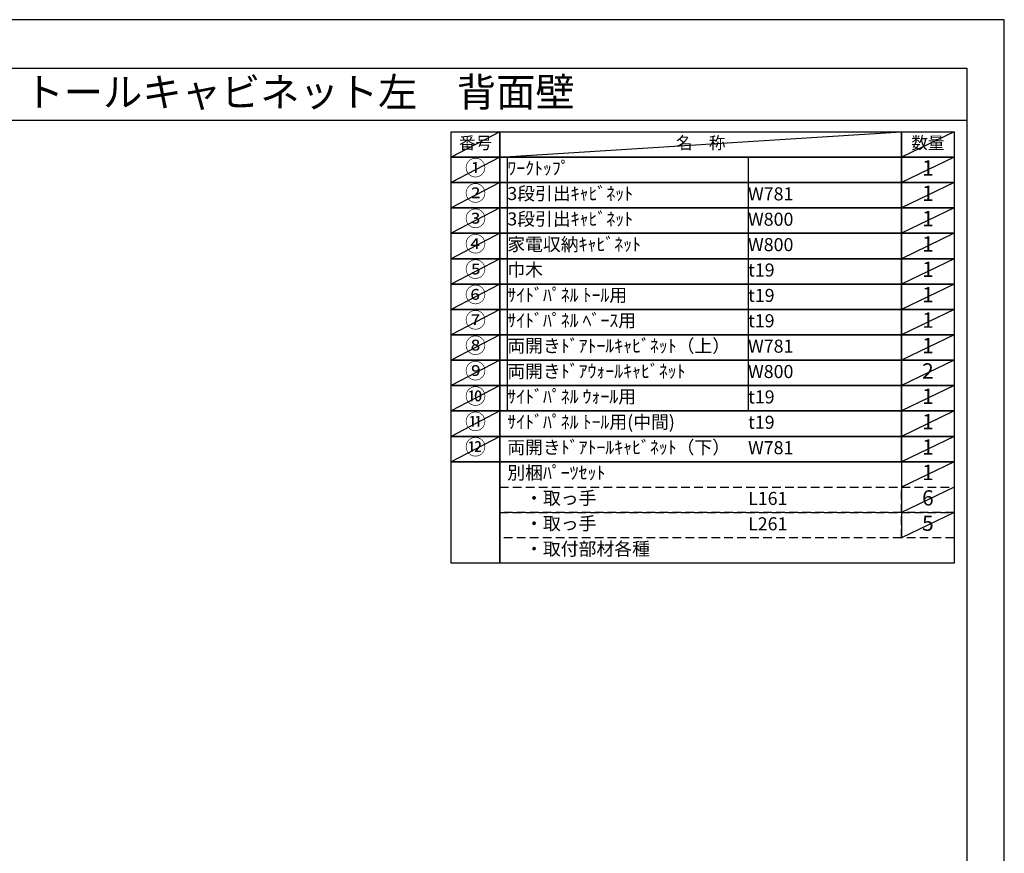
# Model space of a CAD drawing. Extents: x 55896 to 68370, y -22040 to -13220.
# Drawn here: x 64098 to 68370, y -16838 to -13220 of the extents above; entities that cross this region are included whole.
import ezdxf
from ezdxf.enums import TextEntityAlignment as Align

# ---------------------------------------------------------------- set-up
doc = ezdxf.new("R2010")
doc.units = 0
doc.header["$LTSCALE"] = 50
doc.header["$MEASUREMENT"] = 0
doc.linetypes.add('DASHED', pattern=[0.75, 0.5, -0.25])
doc.layers.get('DEFPOINTS').update_dxf_attribs({"color": 146, "linetype": 'CONTINUOUS'})
doc.layers.add('160-文字', color=254, linetype='CONTINUOUS')
doc.layers.add('190-図面外枠', color=5, linetype='CONTINUOUS')
doc.styles.add('KH001', font='txt')

# ---------------------------------------------------------------- blocks, each defined once
blk = doc.blocks.new('A$C5D946DDC')
at = {"layer": '190-図面外枠'}
for p, q in [((271, 14349.3), (20519, 14349.3)), ((20519, 14349.3), (20519, 350.7))]:
    blk.add_line(p, q, dxfattribs=at)
at = {"layer": 'DEFPOINTS'}
blk.add_lwpolyline([(0, 0), (20790, 0), (20790, 14700), (0, 14700)], close=True, dxfattribs=at)

msp = doc.modelspace()

# ---------------------------------------------------------------- linework, layer by layer
at = {"layer": '160-文字', "color": 6}
msp.add_line((67923.87, -15138.52), (67923.87, -15469), dxfattribs=at)
for points in [[(65969.82, -13706.44), (66181, -13706.44), (66181, -13816.6), (65969.82, -13816.6)], [(66181, -13706.44), (67923.87, -13706.44), (67923.87, -13816.6), (66181, -13816.6)], [(67923.87, -13706.44), (68152.75, -13706.44), (68152.75, -13816.6), (67923.87, -13816.6)], [(65969.82, -13816.6), (66181, -13816.6), (66181, -13926.76), (65969.82, -13926.76)], [(66181, -13816.6), (67923.87, -13816.6), (67923.87, -13926.76), (66181, -13926.76)], [(67923.87, -13816.6), (68152.75, -13816.6), (68152.75, -13926.76), (67923.87, -13926.76)], [(65969.82, -13926.76), (66181, -13926.76), (66181, -14036.92), (65969.82, -14036.92)], [(66181, -13926.76), (67923.87, -13926.76), (67923.87, -14036.92), (66181, -14036.92)], [(67923.87, -13926.76), (68152.75, -13926.76), (68152.75, -14036.92), (67923.87, -14036.92)], [(65969.82, -14036.92), (66181, -14036.92), (66181, -14147.08), (65969.82, -14147.08)], [(66181, -14036.92), (67923.87, -14036.92), (67923.87, -14147.08), (66181, -14147.08)], [(67923.87, -14036.92), (68152.75, -14036.92), (68152.75, -14147.08), (67923.87, -14147.08)], [(65969.82, -14147.08), (66181, -14147.08), (66181, -14257.24), (65969.82, -14257.24)], [(66181, -14147.08), (67923.87, -14147.08), (67923.87, -14257.24), (66181, -14257.24)], [(67923.87, -14147.08), (68152.75, -14147.08), (68152.75, -14257.24), (67923.87, -14257.24)], [(65969.82, -14257.24), (66181, -14257.24), (66181, -14367.4), (65969.82, -14367.4)], [(66181, -14257.24), (67923.87, -14257.24), (67923.87, -14367.4), (66181, -14367.4)], [(67923.87, -14257.24), (68152.75, -14257.24), (68152.75, -14367.4), (67923.87, -14367.4)], [(65969.82, -14367.4), (66181, -14367.4), (66181, -14477.56), (65969.82, -14477.56)], [(66181, -14367.4), (67923.87, -14367.4), (67923.87, -14477.56), (66181, -14477.56)], [(67923.87, -14367.4), (68152.75, -14367.4), (68152.75, -14477.56), (67923.87, -14477.56)], [(65969.82, -14477.56), (66181, -14477.56), (66181, -14587.72), (65969.82, -14587.72)], [(66181, -14477.56), (67923.87, -14477.56), (67923.87, -14587.72), (66181, -14587.72)], [(67923.87, -14477.56), (68152.75, -14477.56), (68152.75, -14587.72), (67923.87, -14587.72)], [(65969.82, -14587.72), (66181, -14587.72), (66181, -14697.88), (65969.82, -14697.88)], [(66181, -14587.72), (67923.87, -14587.72), (67923.87, -14697.88), (66181, -14697.88)], [(67923.87, -14587.72), (68152.75, -14587.72), (68152.75, -14697.88), (67923.87, -14697.88)], [(65969.82, -14697.88), (66181, -14697.88), (66181, -14808.04), (65969.82, -14808.04)], [(66181, -14697.88), (67923.87, -14697.88), (67923.87, -14808.04), (66181, -14808.04)], [(67923.87, -14697.88), (68152.75, -14697.88), (68152.75, -14808.04), (67923.87, -14808.04)], [(65969.82, -14808.04), (66181, -14808.04), (66181, -14918.2), (65969.82, -14918.2)], [(66181, -14808.04), (67923.87, -14808.04), (67923.87, -14918.2), (66181, -14918.2)], [(67923.87, -14808.04), (68152.75, -14808.04), (68152.75, -14918.2), (67923.87, -14918.2)], [(65969.82, -14918.2), (66181, -14918.2), (66181, -15028.36), (65969.82, -15028.36)], [(66181, -14918.2), (67923.87, -14918.2), (67923.87, -15028.36), (66181, -15028.36)], [(67923.87, -14918.2), (68152.75, -14918.2), (68152.75, -15028.36), (67923.87, -15028.36)], [(65969.82, -15028.36), (66181, -15028.36), (66181, -15138.52), (65969.82, -15138.52)], [(66181, -15028.36), (67923.87, -15028.36), (67923.87, -15138.52), (66181, -15138.52)], [(67923.87, -15028.36), (68152.75, -15028.36), (68152.75, -15138.52), (67923.87, -15138.52)], [(65969.82, -15138.52), (66181, -15138.52), (66181, -15579.16), (65969.82, -15579.16)], [(66181, -15138.52), (68152.75, -15138.52), (68152.75, -15579.16), (66181, -15579.16)]]:
    msp.add_lwpolyline(points, close=True, dxfattribs=at)
at = {"layer": '160-文字', "linetype": 'DASHED', "ltscale": 1.5}
for points in [[(66181, -15248.68), (67923.87, -15248.68), (67923.87, -15358.84), (66181, -15358.84)], [(67923.87, -15248.68), (68152.75, -15248.68), (68152.75, -15358.84), (67923.87, -15358.84)], [(66181, -15358.84), (67923.87, -15358.84), (67923.87, -15469), (66181, -15469)], [(67923.87, -15358.84), (68152.75, -15358.84), (68152.75, -15469), (67923.87, -15469)]]:
    msp.add_lwpolyline(points, close=True, dxfattribs=at)
at = {"layer": '190-図面外枠'}
msp.add_lwpolyline([(56058.53, -13656.44), (68207.35, -13656.44)], dxfattribs=at)
at = {"layer": 'DEFPOINTS'}
for p, q in [((66181, -13706.44), (65969.82, -13816.6)), ((66181, -13816.6), (67923.87, -13706.44)), ((68152.75, -13706.44), (67923.87, -13816.6)), ((65969.82, -13816.6), (67923.87, -13816.6)), ((66181, -13816.6), (65969.82, -13926.76)), ((66213.4, -13816.6), (66213.4, -14918.2)), ((67258.12, -13816.6), (67258.12, -14918.2)), ((68152.75, -13816.6), (67923.87, -13926.76)), ((66181, -13926.76), (65969.82, -14036.92)), ((68152.75, -13926.76), (67923.87, -14036.92)), ((66181, -14036.92), (65969.82, -14147.08)), ((68152.75, -14036.92), (67923.87, -14147.08)), ((66181, -14147.08), (65969.82, -14257.24)), ((68152.75, -14147.08), (67923.87, -14257.24)), ((66181, -14257.24), (65969.82, -14367.4)), ((68152.75, -14257.24), (67923.87, -14367.4)), ((66181, -14367.4), (65969.82, -14477.56)), ((68152.75, -14367.4), (67923.87, -14477.56)), ((66181, -14477.56), (65969.82, -14587.72)), ((68152.75, -14477.56), (67923.87, -14587.72)), ((66181, -14587.72), (65969.82, -14697.88)), ((68152.75, -14587.72), (67923.87, -14697.88)), ((66181, -14697.88), (65969.82, -14808.04)), ((68152.75, -14697.88), (67923.87, -14808.04)), ((66181, -14808.04), (65969.82, -14918.2)), ((68152.75, -14808.04), (67923.87, -14918.2)), ((66181, -14918.2), (65969.82, -15028.36)), ((68152.75, -14918.2), (67923.87, -15028.36)), ((66181, -15028.36), (65969.82, -15138.52)), ((68152.75, -15028.36), (67923.87, -15138.52)), ((68152.75, -15138.52), (67923.87, -15248.68)), ((68152.75, -15248.68), (67923.87, -15358.84)), ((68152.75, -15358.84), (67923.87, -15469))]:
    msp.add_line(p, q, dxfattribs=at)

# ---------------------------------------------------------------- block references
at = {"layer": '190-図面外枠', "xscale": 0.599999999976717, "yscale": 0.599999999976717, "zscale": 0.599999999976717}
msp.add_blockref('A$C5D946DDC', (55895.95, -22040), dxfattribs=at)

# ---------------------------------------------------------------- texts
at = {"layer": '160-文字', "style": 'KH001'}
msp.add_text('キッチンバックセット\u3000bs-C2\u3000セパレート＋トール\u3000家電収納付き\u3000引出仕様\u3000間口2450\u3000奥行650\u3000トールキャビネット左\u3000背面壁', height=125, dxfattribs=at).set_placement((56186.77, -13534.44), align=Align.MIDDLE_LEFT)
for s, insert, char_height, attachment_point in [('番号', (66075.41, -13761.52), 52.65, 5), ('名\u3000称', (67052.44, -13761.52), 52.65, 5), ('数量', (68038.31, -13761.52), 52.65, 5), ('①', (66075.41, -13871.68), 66.42, 5), ('ﾜｰｸﾄｯﾌﾟ', (66213.4, -13871.68), 56.7, 4), ('1', (68038.31, -13871.68), 66.42, 5), ('②', (66075.41, -13981.84), 66.42, 5), ('3段引出ｷｬﾋﾞﾈｯﾄ', (66213.4, -13981.84), 56.7, 4), ('W781', (67258.12, -13983.28), 56.7, 4), ('1', (68038.31, -13981.84), 66.42, 5), ('③', (66075.41, -14092), 66.42, 5), ('3段引出ｷｬﾋﾞﾈｯﾄ', (66213.4, -14092), 56.7, 4), ('1', (68038.31, -14092), 66.42, 5), ('W800', (67258.12, -14093.44), 56.7, 4), ('④', (66075.41, -14202.16), 66.42, 5), ('家電収納ｷｬﾋﾞﾈｯﾄ', (66213.4, -14202.16), 56.7, 4), ('W800', (67258.12, -14203.6), 56.7, 4), ('1', (68038.31, -14202.16), 66.42, 5), ('⑤', (66075.41, -14312.32), 66.42, 5), ('巾木', (66213.4, -14312.32), 56.7, 4), ('t19', (67258.12, -14313.76), 56.7, 4), ('1', (68038.31, -14312.32), 66.42, 5), ('⑥', (66075.41, -14422.48), 66.42, 5), ('{ｻｲﾄﾞﾊﾟﾈﾙ ﾄｰﾙ用}', (66213.4, -14422.48), 56.7, 4), ('t19', (67258.12, -14423.92), 56.7, 4), ('1', (68038.31, -14422.48), 66.42, 5), ('⑦', (66075.41, -14532.64), 66.42, 5), ('{ｻｲﾄﾞﾊﾟﾈﾙ ﾍﾞｰｽ用}', (66213.4, -14532.64), 56.7, 4), ('t19', (67258.12, -14534.08), 56.7, 4), ('1', (68038.31, -14532.64), 66.42, 5), ('⑧', (66075.41, -14642.8), 66.42, 5), ('両開きﾄﾞｱﾄｰﾙｷｬﾋﾞﾈｯﾄ（上）', (66213.4, -14642.8), 56.7, 4), ('W781', (67258.12, -14644.24), 56.7, 4), ('1', (68038.31, -14642.8), 66.42, 5), ('⑨', (66075.41, -14752.96), 66.42, 5), ('両開きﾄﾞｱｳｫｰﾙｷｬﾋﾞﾈｯﾄ', (66213.4, -14752.96), 56.7, 4), ('W800', (67258.12, -14754.4), 56.7, 4), ('2', (68038.31, -14752.96), 66.42, 5), ('⑩', (66075.41, -14863.12), 66.42, 5), ('{ｻｲﾄﾞﾊﾟﾈﾙ ｳｫｰﾙ用}', (66213.4, -14863.12), 56.7, 4), ('1', (68038.31, -14863.12), 66.42, 5), ('t19', (67258.12, -14864.56), 56.7, 4), ('⑪', (66075.41, -14973.28), 66.42, 5), ('{ｻｲﾄﾞﾊﾟﾈﾙ ﾄｰﾙ用(中間)}', (66213.4, -14973.28), 56.7, 4), ('t19', (67258.12, -14974.72), 56.7, 4), ('1', (68038.31, -14973.28), 66.42, 5), ('⑫', (66075.41, -15083.44), 66.42, 5), ('両開きﾄﾞｱﾄｰﾙｷｬﾋﾞﾈｯﾄ（下）', (66213.4, -15083.44), 56.7, 4), ('W781', (67258.12, -15084.88), 56.7, 4), ('1', (68038.31, -15083.44), 66.42, 5), ('別梱ﾊﾟｰﾂｾｯﾄ', (66213.4, -15193.6), 56.7, 4), ('1', (68038.31, -15193.6), 66.42, 5), ('\u3000・取っ手', (66213.4, -15303.76), 56.7, 4), ('L161', (67258.12, -15305.2), 56.7, 4), ('6', (68038.31, -15303.76), 66.42, 5), ('\u3000・取っ手', (66213.4, -15413.92), 56.7, 4), ('L261', (67258.12, -15415.36), 56.7, 4), ('5', (68038.31, -15413.92), 66.42, 5), ('\u3000・取付部材各種', (66213.4, -15524.08), 56.7, 4)]:
    msp.add_mtext(s, dxfattribs=dict(at, insert=insert, char_height=char_height, attachment_point=attachment_point))

doc.saveas('drawing.dxf')
